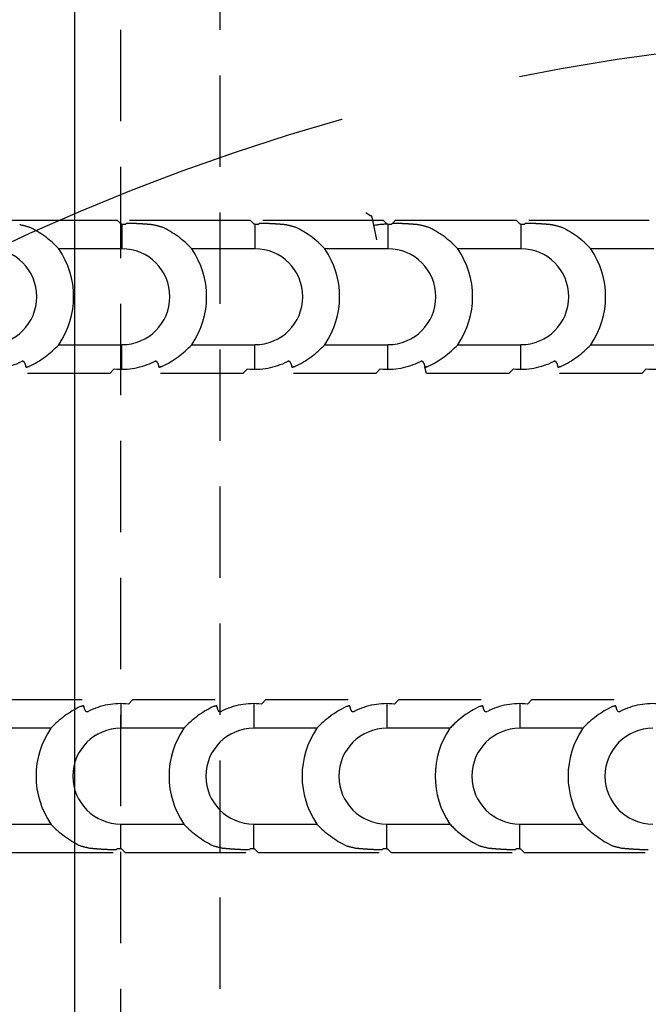
# Model space of a CAD drawing. Units: inches. Extents: x -2177 to 3082, y -232 to 383.
# Drawn here: x -1 to 9, y -45 to -29 of the extents above; entities that cross this region are included whole.
import ezdxf
from ezdxf.enums import TextEntityAlignment as Align

# ---------------------------------------------------------------- set-up
doc = ezdxf.new("R2010")
doc.units = ezdxf.units.IN
doc.header["$LTSCALE"] = 12
doc.header["$MEASUREMENT"] = 0
for name, pattern in [('DASHED', [0.75, 0.5, -0.25]), ('HIDDEN2', [0.1875, 0.125, -0.0625]), ('PHANTOM', [2.5, 1.25, -0.25, 0.25, -0.25, 0.25, -0.25]), ('PHANTOM2', [1.25, 0.625, -0.125, 0.125, -0.125, 0.125, -0.125])]:
    doc.linetypes.add(name, pattern=pattern)
doc.layers.get('DEFPOINTS').update_dxf_attribs({"color": 4})
for name, color, linetype in [('A-CLNG-SUSP', 65, 'DASHED'), ('AMSDIMS', 30, 'Continuous'), ('AMSEQUIP', 5, 'Continuous'), ('AMSINT', 132, 'Continuous'), ('AMSTAG', 7, 'Continuous'), ('AMSUPPERCOVERAGE', 6, 'PHANTOM'), ('S-CLNG-UNIS', 7, 'HIDDEN2')]:
    doc.layers.add(name, color=color, linetype=linetype)
doc.layers.add('A-EQPM-MOVE', color=7, linetype='PHANTOM2', transparency=0.5)
doc.styles.add('AMSTEXT', font='Yu Gothic UI Light.ttf')
doc.styles.add('Equiplist', font='Yu Gothic Light.ttf')
doc.dimstyles.new('AMSDIMS Quarter Hybrid', dxfattribs={"dimscale": 0, "dimtxt": 6, "dimasz": 4, "dimexe": 2, "dimexo": 2, "dimgap": 2, "dimtad": 1, "dimtoh": 1, "dimdec": 4, "dimzin": 3, "dimdsep": 46, "dimlunit": 5, "dimtxsty": 'AMSTEXT', "dimcen": 0, "dimclrd": 256, "dimclre": 256, "dimclrt": 256, "dimadec": 0, "dimazin": 0, "dimtfac": 0.66, "dimtdec": 4, "dimtofl": 0, "dimtmove": 0, "dimatfit": 3, "dimfxl": 1, "dimtolj": 1, "dimtzin": 0, "dimlwd": -1, "dimlwe": -1, "dimarcsym": 0})

# ---------------------------------------------------------------- blocks, each defined once
blk = doc.blocks.new('TABLE')
at = {"layer": 'A-EQPM-MOVE'}
for radius, start, end in [(97.874, 59.9979, 299.9979), (67.716, 223.09986, 136.90966)]:
    blk.add_arc((0, 0), radius, start, end, dxfattribs=at)
blk = doc.blocks.new('C-ARM CHAIN')
at = {"layer": 'A-CLNG-SUSP'}
for p, q in [((37.663, 0.137), (39.641, 0.137)), ((39.641, 0.137), (39.71, 0.068)), ((39.641, 0.137), (39.71, 0.068)), ((39.719, 0.068), (39.779, 0.068)), ((39.719, 0.068), (39.779, 0.068)), ((39.72, 0.068), (39.72, 0.058)), ((39.72, 0.068), (39.72, 0.058)), ((39.72, 0.058), (39.72, 0.019)), ((39.72, 0.058), (39.72, 0.019)), ((39.72, 0.019), (39.72, -0.335)), ((39.72, 0.019), (39.72, -0.335)), ((39.779, 0.068), (39.781, 0.071)), ((39.779, 0.068), (39.781, 0.071)), ((39.847, 0.137), (41.825, 0.137)), ((40.639, 0.137), (41.825, 0.137)), ((41.825, 0.137), (41.894, 0.068)), ((41.825, 0.137), (41.894, 0.068)), ((41.825, 0.137), (41.894, 0.068)), ((41.825, 0.137), (41.894, 0.068)), ((41.904, 0.068), (41.963, 0.068)), ((41.904, 0.068), (41.963, 0.068)), ((41.904, 0.068), (41.963, 0.068)), ((41.904, 0.068), (41.963, 0.068)), ((41.905, 0.068), (41.905, 0.058)), ((41.905, 0.068), (41.905, 0.058)), ((41.905, 0.068), (41.905, 0.058)), ((41.905, 0.068), (41.905, 0.058)), ((41.905, 0.058), (41.905, 0.019)), ((41.905, 0.058), (41.905, 0.019)), ((41.905, 0.058), (41.905, 0.019)), ((41.905, 0.058), (41.905, 0.019)), ((41.905, 0.019), (41.905, -0.335)), ((41.905, 0.019), (41.905, -0.335)), ((41.905, 0.019), (41.905, -0.335)), ((41.905, 0.019), (41.905, -0.335)), ((41.963, 0.068), (41.965, 0.071)), ((41.963, 0.068), (41.965, 0.071)), ((41.963, 0.068), (41.965, 0.071)), ((41.963, 0.068), (41.965, 0.071)), ((42.032, 0.137), (44.01, 0.137)), ((44.01, 0.137), (44.079, 0.068)), ((44.01, 0.137), (44.079, 0.068)), ((44.089, 0.068), (44.089, 0.058)), ((44.089, 0.068), (44.089, 0.058)), ((44.089, 0.068), (44.148, 0.068)), ((44.089, 0.068), (44.148, 0.068)), ((44.089, 0.058), (44.089, 0.019)), ((44.089, 0.058), (44.089, 0.019)), ((44.089, 0.019), (44.089, -0.335)), ((44.089, 0.019), (44.089, -0.335)), ((44.148, 0.068), (44.15, 0.071)), ((44.148, 0.068), (44.15, 0.071)), ((44.217, 0.137), (46.194, 0.137)), ((46.194, 0.137), (46.263, 0.068)), ((46.194, 0.137), (46.263, 0.068)), ((46.273, 0.068), (46.332, 0.068)), ((46.273, 0.068), (46.332, 0.068)), ((46.274, 0.068), (46.274, 0.058)), ((46.274, 0.068), (46.274, 0.058)), ((46.274, 0.058), (46.274, 0.019)), ((46.274, 0.058), (46.274, 0.019)), ((46.274, 0.019), (46.274, -0.335)), ((46.274, 0.019), (46.274, -0.335)), ((46.332, 0.068), (46.335, 0.071)), ((46.332, 0.068), (46.335, 0.071)), ((46.401, 0.137), (48.379, 0.137)), ((39.72, -0.335), (38.683, -0.335)), ((39.72, -0.335), (38.683, -0.335)), ((41.905, -0.335), (40.867, -0.335)), ((41.905, -0.335), (40.867, -0.335)), ((41.905, -0.335), (40.867, -0.335)), ((41.905, -0.335), (40.867, -0.335)), ((44.089, -0.335), (43.052, -0.335)), ((44.089, -0.335), (43.052, -0.335)), ((46.274, -0.335), (45.236, -0.335)), ((46.274, -0.335), (45.236, -0.335)), ((48.458, -0.335), (47.421, -0.335)), ((48.458, -0.335), (47.421, -0.335)), ((38.683, -1.91), (39.72, -1.91)), ((38.683, -1.91), (39.72, -1.91)), ((39.72, -2.264), (39.72, -1.91)), ((39.72, -2.264), (39.72, -1.91)), ((40.867, -1.91), (41.905, -1.91)), ((40.867, -1.91), (41.905, -1.91)), ((40.867, -1.91), (41.905, -1.91)), ((40.867, -1.91), (41.905, -1.91)), ((41.905, -2.264), (41.905, -1.91)), ((41.905, -2.264), (41.905, -1.91)), ((41.905, -2.264), (41.905, -1.91)), ((41.905, -2.264), (41.905, -1.91)), ((43.052, -1.91), (44.089, -1.91)), ((43.052, -1.91), (44.089, -1.91)), ((44.089, -2.264), (44.089, -1.91)), ((44.089, -2.264), (44.089, -1.91)), ((45.236, -1.91), (46.274, -1.91)), ((45.236, -1.91), (46.274, -1.91)), ((46.274, -2.264), (46.274, -1.91)), ((46.274, -2.264), (46.274, -1.91)), ((47.421, -1.91), (48.458, -1.91)), ((47.421, -1.91), (48.458, -1.91)), ((39.52, -2.383), (38.17, -2.383)), ((39.595, -2.307), (39.52, -2.383)), ((39.595, -2.307), (39.52, -2.383)), ((39.72, -2.304), (39.72, -2.264)), ((39.72, -2.304), (39.72, -2.264)), ((41.705, -2.383), (40.355, -2.383)), ((41.705, -2.383), (40.639, -2.383)), ((41.78, -2.307), (41.705, -2.383)), ((41.78, -2.307), (41.705, -2.383)), ((41.78, -2.307), (41.705, -2.383)), ((41.78, -2.307), (41.705, -2.383)), ((41.905, -2.304), (41.905, -2.264)), ((41.905, -2.304), (41.905, -2.264)), ((41.905, -2.304), (41.905, -2.264)), ((41.905, -2.304), (41.905, -2.264)), ((43.889, -2.383), (42.539, -2.383)), ((43.965, -2.307), (43.889, -2.383)), ((43.965, -2.307), (43.889, -2.383)), ((44.089, -2.304), (44.089, -2.264)), ((44.089, -2.304), (44.089, -2.264)), ((46.074, -2.383), (44.724, -2.383)), ((46.149, -2.307), (46.074, -2.383)), ((46.149, -2.307), (46.074, -2.383)), ((46.274, -2.304), (46.274, -2.264)), ((46.274, -2.304), (46.274, -2.264)), ((48.258, -2.383), (46.908, -2.383)), ((37.642, -7.812), (37.717, -7.737)), ((37.642, -7.812), (37.717, -7.737)), ((37.717, -7.737), (39.067, -7.737)), ((39.826, -7.812), (39.902, -7.737)), ((39.826, -7.812), (39.902, -7.737)), ((39.902, -7.737), (41.252, -7.737)), ((40.639, -7.737), (41.252, -7.737)), ((41.252, -7.737), (41.273, -7.816)), ((41.252, -7.737), (41.273, -7.816)), ((42.011, -7.812), (42.086, -7.737)), ((42.011, -7.812), (42.086, -7.737)), ((42.011, -7.812), (42.086, -7.737)), ((42.011, -7.812), (42.086, -7.737)), ((42.086, -7.737), (43.436, -7.737)), ((44.195, -7.812), (44.271, -7.737)), ((44.195, -7.812), (44.271, -7.737)), ((44.271, -7.737), (45.621, -7.737)), ((46.38, -7.812), (46.455, -7.737)), ((46.38, -7.812), (46.455, -7.737)), ((46.455, -7.737), (47.805, -7.737)), ((39.702, -7.816), (39.702, -7.855)), ((39.702, -7.816), (39.702, -7.855)), ((39.702, -7.855), (39.702, -8.209)), ((39.702, -7.855), (39.702, -8.209)), ((41.273, -7.816), (41.279, -7.84)), ((41.273, -7.816), (41.279, -7.84)), ((41.886, -7.816), (41.886, -7.855)), ((41.886, -7.816), (41.886, -7.855)), ((41.886, -7.816), (41.886, -7.855)), ((41.886, -7.816), (41.886, -7.855)), ((41.886, -7.855), (41.886, -8.209)), ((41.886, -7.855), (41.886, -8.209)), ((41.886, -7.855), (41.886, -8.209)), ((41.886, -7.855), (41.886, -8.209)), ((44.071, -7.816), (44.071, -7.855)), ((44.071, -7.816), (44.071, -7.855)), ((44.071, -7.855), (44.071, -8.209)), ((44.071, -7.855), (44.071, -8.209)), ((46.255, -7.816), (46.255, -7.855)), ((46.255, -7.816), (46.255, -7.855)), ((46.255, -7.855), (46.255, -8.209)), ((46.255, -7.855), (46.255, -8.209)), ((38.555, -8.209), (37.517, -8.209)), ((38.555, -8.209), (37.517, -8.209)), ((40.739, -8.209), (39.702, -8.209)), ((40.739, -8.209), (39.702, -8.209)), ((42.924, -8.209), (41.886, -8.209)), ((42.924, -8.209), (41.886, -8.209)), ((45.108, -8.209), (44.071, -8.209)), ((45.108, -8.209), (44.071, -8.209)), ((47.293, -8.209), (46.255, -8.209)), ((47.293, -8.209), (46.255, -8.209)), ((37.517, -9.784), (38.555, -9.784)), ((37.517, -9.784), (38.555, -9.784)), ((39.702, -10.138), (39.702, -9.784)), ((39.702, -10.138), (39.702, -9.784)), ((39.702, -9.784), (40.739, -9.784)), ((39.702, -9.784), (40.739, -9.784)), ((41.886, -10.138), (41.886, -9.784)), ((41.886, -10.138), (41.886, -9.784)), ((41.886, -9.784), (42.924, -9.784)), ((41.886, -9.784), (42.924, -9.784)), ((41.886, -10.138), (41.886, -9.784)), ((41.886, -10.138), (41.886, -9.784)), ((44.071, -10.138), (44.071, -9.784)), ((44.071, -10.138), (44.071, -9.784)), ((44.071, -9.784), (45.108, -9.784)), ((44.071, -9.784), (45.108, -9.784)), ((46.255, -10.138), (46.255, -9.784)), ((46.255, -10.138), (46.255, -9.784)), ((46.255, -9.784), (47.293, -9.784)), ((46.255, -9.784), (47.293, -9.784)), ((42.146, -10.279), (42.072, -9.933)), ((42.146, -10.279), (42.072, -9.933)), ((39.702, -10.178), (39.702, -10.138)), ((39.702, -10.178), (39.702, -10.138)), ((39.702, -10.188), (39.702, -10.178)), ((39.702, -10.188), (39.702, -10.178)), ((39.781, -10.257), (39.712, -10.188)), ((39.781, -10.257), (39.712, -10.188)), ((41.886, -10.178), (41.886, -10.138)), ((41.886, -10.178), (41.886, -10.138)), ((41.886, -10.178), (41.886, -10.138)), ((41.886, -10.178), (41.886, -10.138)), ((41.886, -10.188), (41.886, -10.178)), ((41.886, -10.188), (41.886, -10.178)), ((41.886, -10.188), (41.886, -10.178)), ((41.886, -10.188), (41.886, -10.178)), ((41.966, -10.257), (41.897, -10.188)), ((41.966, -10.257), (41.897, -10.188)), ((44.071, -10.178), (44.071, -10.138)), ((44.071, -10.178), (44.071, -10.138)), ((44.071, -10.188), (44.071, -10.178)), ((44.071, -10.188), (44.071, -10.178)), ((44.15, -10.257), (44.081, -10.188)), ((44.15, -10.257), (44.081, -10.188)), ((46.255, -10.178), (46.255, -10.138)), ((46.255, -10.178), (46.255, -10.138)), ((46.255, -10.188), (46.255, -10.178)), ((46.255, -10.188), (46.255, -10.178)), ((46.335, -10.257), (46.266, -10.188)), ((46.335, -10.257), (46.266, -10.188)), ((39.574, -10.257), (37.596, -10.257)), ((39.643, -10.188), (39.641, -10.19)), ((39.643, -10.188), (39.641, -10.19)), ((39.702, -10.188), (39.643, -10.188)), ((39.702, -10.188), (39.643, -10.188)), ((41.759, -10.257), (39.781, -10.257)), ((41.813, -10.202), (41.759, -10.257)), ((41.813, -10.202), (41.759, -10.257)), ((41.828, -10.188), (41.825, -10.19)), ((41.828, -10.188), (41.825, -10.19)), ((41.828, -10.188), (41.825, -10.19)), ((41.828, -10.188), (41.825, -10.19)), ((41.828, -10.188), (41.825, -10.19)), ((41.828, -10.188), (41.825, -10.19)), ((41.887, -10.188), (41.828, -10.188)), ((41.887, -10.188), (41.828, -10.188)), ((41.887, -10.188), (41.828, -10.188)), ((41.887, -10.188), (41.828, -10.188)), ((41.887, -10.188), (41.828, -10.188)), ((41.887, -10.188), (41.828, -10.188)), ((43.943, -10.257), (41.966, -10.257)), ((42.154, -10.318), (42.146, -10.279)), ((42.154, -10.318), (42.146, -10.279)), ((42.156, -10.327), (42.154, -10.318)), ((42.156, -10.327), (42.154, -10.318)), ((42.248, -10.378), (42.166, -10.325)), ((42.248, -10.378), (42.166, -10.325)), ((44.012, -10.188), (44.01, -10.19)), ((44.012, -10.188), (44.01, -10.19)), ((44.071, -10.188), (44.012, -10.188)), ((44.071, -10.188), (44.012, -10.188)), ((46.128, -10.257), (44.15, -10.257)), ((46.197, -10.188), (46.194, -10.19)), ((46.197, -10.188), (46.194, -10.19)), ((46.256, -10.188), (46.197, -10.188)), ((46.256, -10.188), (46.197, -10.188)), ((48.312, -10.257), (46.335, -10.257))]:
    blk.add_line(p, q, dxfattribs=at)
for centre, radius, start, end in [((37.535, -1.123), 0.787, 270, 90), ((37.535, -1.123), 1.392, 325.5442, 34.4558), ((39.72, -1.123), 0.787, 270, 90), ((39.719, -1.123), 1.392, 325.5442, 34.4558), ((39.719, -1.123), 1.392, 325.5442, 34.4558), ((41.905, -1.123), 0.787, 270, 90), ((41.904, -1.123), 1.392, 325.5442, 34.4558), ((44.089, -1.123), 0.787, 270, 90), ((44.089, -1.123), 1.392, 325.5442, 34.4558), ((46.274, -1.123), 0.787, 270, 90), ((46.273, -1.123), 1.392, 325.5442, 34.4558), ((37.535, -1.123), 1.191, 264.021, 296.6357), ((38.087, -2.222), 0.0394, 91.1963, 116.6357), ((38.087, -2.222), 0.0394, 91.1963, 116.6357), ((39.719, -1.123), 1.191, 264.021, 296.6357), ((40.271, -2.222), 0.0394, 91.1963, 116.6357), ((40.271, -2.222), 0.0394, 91.1963, 116.6357), ((41.904, -1.123), 1.191, 264.021, 296.6357), ((42.456, -2.222), 0.0394, 91.1963, 116.6357), ((42.456, -2.222), 0.0394, 91.1963, 116.6357), ((44.089, -1.123), 1.191, 264.021, 296.6357), ((44.64, -2.222), 0.0394, 91.1963, 116.6357), ((44.64, -2.222), 0.0394, 91.1963, 116.6357), ((46.273, -1.123), 1.191, 264.021, 296.6357), ((46.825, -2.222), 0.0394, 91.1963, 116.6357), ((46.825, -2.222), 0.0394, 91.1963, 116.6357), ((37.518, -8.997), 1.191, 84.021, 116.6357), ((39.702, -8.997), 1.191, 84.021, 116.6357), ((41.887, -8.997), 1.191, 84.021, 116.6357), ((41.887, -8.997), 1.191, 84.021, 116.6357), ((44.071, -8.997), 1.191, 84.021, 116.6357), ((46.256, -8.997), 1.191, 84.021, 116.6357), ((48.44, -8.997), 1.191, 84.021, 116.6357), ((39.151, -7.897), 0.0394, 271.1963, 296.6357), ((39.151, -7.897), 0.0394, 271.1963, 296.6357), ((41.335, -7.897), 0.0394, 271.1963, 296.6357), ((41.335, -7.897), 0.0394, 271.1963, 296.6357), ((41.335, -7.897), 0.0394, 271.1963, 296.6357), ((41.335, -7.897), 0.0394, 271.1963, 296.6357), ((41.335, -7.897), 0.0394, 271.1963, 296.6357), ((41.335, -7.897), 0.0394, 271.1963, 296.6357), ((43.52, -7.897), 0.0394, 271.1963, 296.6357), ((43.52, -7.897), 0.0394, 271.1963, 296.6357), ((45.704, -7.897), 0.0394, 271.1963, 296.6357), ((45.704, -7.897), 0.0394, 271.1963, 296.6357), ((47.889, -7.897), 0.0394, 271.1963, 296.6357), ((47.889, -7.897), 0.0394, 271.1963, 296.6357), ((39.702, -8.997), 1.392, 145.5442, 214.4558), ((39.702, -8.997), 0.787, 90, 270), ((41.887, -8.997), 1.392, 145.5442, 214.4558), ((41.887, -8.997), 1.392, 145.5442, 214.4558), ((41.887, -8.997), 1.392, 145.5442, 214.4558), ((41.887, -8.997), 1.392, 145.5442, 153.6975), ((41.886, -8.997), 0.787, 90, 270), ((41.886, -8.997), 0.787, 90, 270), ((44.071, -8.997), 1.392, 145.5442, 214.4558), ((44.071, -8.997), 0.787, 90, 270), ((46.256, -8.997), 1.392, 145.5442, 214.4558), ((46.255, -8.997), 0.787, 90, 270), ((48.44, -8.997), 1.392, 145.5442, 214.4558), ((48.44, -8.997), 0.787, 90, 270), ((41.887, -8.997), 1.392, 206.3025, 214.4558), ((41.887, -8.997), 1.191, 270, 281.3668), ((41.887, -8.997), 1.191, 270, 281.3668)]:
    blk.add_arc(centre, radius, start, end, dxfattribs=at)
for centre, major_axis, ratio, start_param, end_param in [((37.535, -12.358), (0, -12.472), 0.434025, 3.018608, 3.04779), ((37.535, -12.358), (0, -12.472), 0.434025, 3.018608, 3.04779), ((37.535, -1.446), (0, -1.614), 0.979755, 2.329579, 2.708247), ((39.72, -1.123), (1.191, 0.007), 0.99995, 1.56489, 1.573617), ((39.72, -1.123), (1.191, 0.007), 0.99995, 1.56489, 1.573617), ((39.719, -12.358), (0, -12.472), 0.434025, 3.018608, 3.04779), ((39.719, -12.358), (0, -12.472), 0.434025, 3.018608, 3.04779), ((39.719, -1.446), (0, -1.614), 0.979755, 2.329579, 2.708247), ((41.905, -1.123), (1.191, 0.007), 0.99995, 1.56489, 1.573617), ((41.905, -1.123), (1.191, 0.007), 0.99995, 1.56489, 1.573617), ((41.905, -1.123), (1.191, 0.007), 0.99995, 1.56489, 1.573617), ((41.905, -1.123), (1.191, 0.007), 0.99995, 1.56489, 1.573617), ((41.904, -12.358), (0, -12.472), 0.434025, 3.018608, 3.04779), ((41.904, -12.358), (0, -12.472), 0.434025, 3.018608, 3.04779), ((41.904, -1.446), (0, -1.614), 0.979755, 2.329579, 2.708247), ((44.089, -1.123), (1.191, 0.007), 0.99995, 1.56489, 1.573617), ((44.089, -1.123), (1.191, 0.007), 0.99995, 1.56489, 1.573617), ((44.089, -12.358), (0, -12.472), 0.434025, 3.018608, 3.04779), ((44.089, -12.358), (0, -12.472), 0.434025, 3.018608, 3.04779), ((44.089, -1.446), (0, -1.614), 0.979755, 2.329579, 2.708247), ((46.274, -1.123), (1.191, 0.007), 0.99995, 1.56489, 1.573617), ((46.274, -1.123), (1.191, 0.007), 0.99995, 1.56489, 1.573617), ((46.273, -12.358), (0, -12.472), 0.434025, 3.018608, 3.04779), ((46.273, -12.358), (0, -12.472), 0.434025, 3.018608, 3.04779), ((46.273, -1.446), (0, -1.614), 0.979755, 2.329579, 2.708247), ((39.719, -1.446), (0, -1.614), 0.979755, 2.329579, 2.520994), ((37.535, -0.8), (0, -1.614), 0.979755, 0.433346, 0.812014), ((37.535, -0.8), (0, -1.614), 0.979755, 0.433346, 0.812014), ((39.719, -0.8), (0, -1.614), 0.979755, 0.433346, 0.812014), ((39.719, -0.8), (0, -1.614), 0.979755, 0.433346, 0.812014), ((39.719, -0.8), (0, -1.614), 0.979755, 0.620599, 0.812014), ((39.719, -0.8), (0, -1.614), 0.979755, 0.620599, 0.812014), ((41.904, -0.8), (0, -1.614), 0.979755, 0.433346, 0.812014), ((41.904, -0.8), (0, -1.614), 0.979755, 0.433346, 0.812014), ((44.089, -0.8), (0, -1.614), 0.979755, 0.433346, 0.812014), ((44.089, -0.8), (0, -1.614), 0.979755, 0.433346, 0.812014), ((46.273, -0.8), (0, -1.614), 0.979755, 0.433346, 0.812014), ((46.273, -0.8), (0, -1.614), 0.979755, 0.433346, 0.812014), ((37.535, 10.113), (0, 12.472), 0.434025, 3.254095, 3.264577), ((37.535, 10.113), (0, 12.471), 0.434027, 3.254096, 3.264578), ((39.719, 10.113), (0, 12.472), 0.434025, 3.254095, 3.264577), ((39.719, 10.113), (0, 12.471), 0.434027, 3.254096, 3.264578), ((41.904, 10.113), (0, 12.472), 0.434025, 3.254095, 3.264577), ((41.904, 10.113), (0, 12.471), 0.434027, 3.254096, 3.264578), ((44.089, 10.113), (0, 12.472), 0.434025, 3.254095, 3.264577), ((44.089, 10.113), (0, 12.471), 0.434027, 3.254096, 3.264578), ((46.273, 10.113), (0, 12.472), 0.434025, 3.254095, 3.264577), ((46.273, 10.113), (0, 12.471), 0.434027, 3.254096, 3.264578), ((39.702, -9.32), (0, 1.614), 0.979755, 0.433346, 0.812014), ((39.702, -9.32), (0, 1.614), 0.979755, 0.433346, 0.812014), ((39.702, -20.232), (0, -12.472), 0.434025, 3.254095, 3.264577), ((39.702, -20.232), (0, -12.471), 0.434027, 3.254096, 3.264578), ((41.887, -9.32), (0, 1.614), 0.979755, 0.433346, 0.812014), ((41.887, -9.32), (0, 1.614), 0.979755, 0.433346, 0.812014), ((41.887, -9.32), (0, -1.614), 0.979755, 3.574938, 3.953606), ((41.887, -9.32), (0, -1.614), 0.979755, 3.574938, 3.953606), ((41.887, -20.232), (0, -12.472), 0.434025, 3.254095, 3.264577), ((41.887, -20.232), (0, -12.471), 0.434027, 3.254096, 3.264578), ((41.887, -20.232), (0, 12.472), 0.434026, 0.112503, 0.122985), ((41.887, -20.233), (0, -12.472), 0.434023, 3.254094, 3.264576), ((41.887, -20.232), (0, -12.472), 0.434025, 3.254095, 3.264577), ((41.887, -20.232), (0, -12.471), 0.434027, 3.254096, 3.264578), ((44.071, -9.32), (0, 1.614), 0.979755, 0.433346, 0.812014), ((44.071, -9.32), (0, 1.614), 0.979755, 0.433346, 0.812014), ((44.071, -20.232), (0, -12.472), 0.434025, 3.254095, 3.264577), ((44.071, -20.232), (0, -12.471), 0.434027, 3.254096, 3.264578), ((46.256, -9.32), (0, 1.614), 0.979755, 0.433346, 0.812014), ((46.256, -9.32), (0, 1.614), 0.979755, 0.433346, 0.812014), ((46.256, -20.232), (0, -12.472), 0.434025, 3.254095, 3.264577), ((46.256, -20.232), (0, -12.471), 0.434027, 3.254096, 3.264578), ((48.44, -9.32), (0, 1.614), 0.979755, 0.433346, 0.812014), ((48.44, -9.32), (0, 1.614), 0.979755, 0.433346, 0.812014), ((48.44, -20.232), (0, -12.472), 0.434025, 3.254095, 3.264577), ((48.44, -20.232), (0, -12.471), 0.434027, 3.254096, 3.264578), ((39.702, -8.674), (0, 1.614), 0.979755, 2.329579, 2.708247), ((41.887, -8.674), (0, 1.614), 0.979755, 2.329579, 2.708247), ((41.887, -8.674), (0, -1.614), 0.979755, 5.471172, 5.84984), ((41.887, -8.674), (0, -1.614), 0.979755, 5.471172, 5.84984), ((41.887, -8.674), (0, 1.614), 0.979755, 2.329579, 2.708247), ((44.071, -8.674), (0, 1.614), 0.979755, 2.329579, 2.708247), ((46.256, -8.674), (0, 1.614), 0.979755, 2.329579, 2.708247), ((48.44, -8.674), (0, 1.614), 0.979755, 2.329579, 2.708247), ((39.702, 2.239), (0, 12.472), 0.434025, 3.018608, 3.04779), ((39.702, 2.239), (0, 12.472), 0.434025, 3.018608, 3.04779), ((39.702, -8.997), (-1.191, -0.007), 0.99995, 1.56489, 1.573617), ((39.702, -8.997), (-1.191, -0.007), 0.99995, 1.56489, 1.573617), ((41.887, 2.239), (0, 12.472), 0.434025, 3.018608, 3.04779), ((41.887, 2.239), (0, 12.472), 0.434025, 3.018608, 3.04779), ((41.887, 2.239), (0, 12.472), 0.434025, 3.018608, 3.04779), ((41.887, 2.239), (0, -12.472), 0.434025, 6.160201, 6.189382), ((41.887, 2.239), (0, 12.472), 0.434025, 3.018608, 3.04779), ((41.887, 2.239), (0, 12.472), 0.434025, 3.018608, 3.04779), ((41.886, -8.997), (-1.191, -0.007), 0.99995, 1.56489, 1.573617), ((41.886, -8.997), (-1.191, -0.007), 0.99995, 1.56489, 1.573617), ((41.886, -8.997), (-1.191, -0.007), 0.99995, 1.56489, 1.573617), ((41.886, -8.997), (-1.191, -0.007), 0.99995, 1.56489, 1.573617), ((44.071, 2.239), (0, 12.472), 0.434025, 3.018608, 3.04779), ((44.071, 2.239), (0, 12.472), 0.434025, 3.018608, 3.04779), ((44.071, -8.997), (-1.191, -0.007), 0.99995, 1.56489, 1.573617), ((44.071, -8.997), (-1.191, -0.007), 0.99995, 1.56489, 1.573617), ((46.256, 2.239), (0, 12.472), 0.434025, 3.018608, 3.04779), ((46.256, 2.239), (0, 12.472), 0.434025, 3.018608, 3.04779), ((46.255, -8.997), (-1.191, -0.007), 0.99995, 1.56489, 1.573617), ((46.255, -8.997), (-1.191, -0.007), 0.99995, 1.56489, 1.573617), ((48.44, 2.239), (0, 12.472), 0.434025, 3.018608, 3.04779), ((48.44, 2.239), (0, 12.472), 0.434025, 3.018608, 3.04779), ((41.907, -9.163), (0.236, -1.167), 0.999998, 0.011698, 0.020425), ((41.907, -9.163), (1.163, 0.255), 0.999955, 4.707749, 4.716476)]:
    blk.add_ellipse(centre, major_axis=major_axis, ratio=ratio, start_param=start_param, end_param=end_param, dxfattribs=at)
for points, weights in [([(38.042, 0.058), (37.821, 0.08), (37.609, 0.083)], [1, 1.01906831544, 1.02190331908]), ([(38.042, 0.058), (37.821, 0.08), (37.609, 0.083)], [1, 1.01906831544, 1.02190331908]), ([(39.793, 0.083), (39.787, 0.077), (39.781, 0.071)], [1.01939380301, 1.02274331548, 1.0260495997]), ([(39.793, 0.083), (39.787, 0.077), (39.781, 0.071)], [1.01939380301, 1.02274331548, 1.0260495997]), ([(40.226, 0.058), (40.005, 0.08), (39.793, 0.083)], [1, 1.01906831544, 1.02190331908]), ([(40.226, 0.058), (40.005, 0.08), (39.793, 0.083)], [1, 1.01906831544, 1.02190331908]), ([(41.978, 0.083), (41.972, 0.077), (41.965, 0.071)], [1.01939380301, 1.02274331548, 1.0260495997]), ([(41.978, 0.083), (41.972, 0.077), (41.965, 0.071)], [1.01939380301, 1.02274331548, 1.0260495997]), ([(41.978, 0.083), (41.972, 0.077), (41.965, 0.071)], [1.01939380301, 1.02274331548, 1.0260495997]), ([(41.978, 0.083), (41.972, 0.077), (41.965, 0.071)], [1.01939380301, 1.02274331548, 1.0260495997]), ([(42.411, 0.058), (42.19, 0.08), (41.978, 0.083)], [1, 1.01906831544, 1.02190331908]), ([(42.411, 0.058), (42.19, 0.08), (41.978, 0.083)], [1, 1.01906831544, 1.02190331908]), ([(44.162, 0.083), (44.156, 0.077), (44.15, 0.071)], [1.01939380301, 1.02274331548, 1.0260495997]), ([(44.162, 0.083), (44.156, 0.077), (44.15, 0.071)], [1.01939380301, 1.02274331548, 1.0260495997]), ([(44.596, 0.058), (44.374, 0.08), (44.162, 0.083)], [1, 1.01906831544, 1.02190331908]), ([(44.596, 0.058), (44.374, 0.08), (44.162, 0.083)], [1, 1.01906831544, 1.02190331908]), ([(46.347, 0.083), (46.341, 0.077), (46.335, 0.071)], [1.01939380301, 1.02274331548, 1.0260495997]), ([(46.347, 0.083), (46.341, 0.077), (46.335, 0.071)], [1.01939380301, 1.02274331548, 1.0260495997]), ([(46.78, 0.058), (46.559, 0.08), (46.347, 0.083)], [1, 1.01906831544, 1.02190331908]), ([(46.78, 0.058), (46.559, 0.08), (46.347, 0.083)], [1, 1.01906831544, 1.02190331908]), ([(38.125, -2.212), (38.133, -2.245), (38.143, -2.28)], [1.06052595879, 1.03802108951, 1.01522756639]), ([(38.125, -2.212), (38.133, -2.245), (38.143, -2.28)], [1.06052595879, 1.03802108951, 1.01522756639]), ([(40.309, -2.212), (40.318, -2.245), (40.327, -2.28)], [1.06052595879, 1.03802108951, 1.01522756639]), ([(40.309, -2.212), (40.318, -2.245), (40.327, -2.28)], [1.06052595879, 1.03802108951, 1.01522756639]), ([(42.494, -2.212), (42.502, -2.245), (42.512, -2.28)], [1.06052595879, 1.03802108951, 1.01522756639]), ([(42.494, -2.212), (42.502, -2.245), (42.512, -2.28)], [1.06052595879, 1.03802108951, 1.01522756639]), ([(44.678, -2.212), (44.687, -2.245), (44.696, -2.28)], [1.06052595879, 1.03802108951, 1.01522756639]), ([(44.678, -2.212), (44.687, -2.245), (44.696, -2.28)], [1.06052595879, 1.03802108951, 1.01522756639]), ([(46.863, -2.212), (46.872, -2.245), (46.881, -2.28)], [1.06052595879, 1.03802108951, 1.01522756639]), ([(46.863, -2.212), (46.872, -2.245), (46.881, -2.28)], [1.06052595879, 1.03802108951, 1.01522756639]), ([(39.113, -7.907), (39.104, -7.874), (39.094, -7.84)], [1.06052595879, 1.03802108951, 1.01522756639]), ([(39.113, -7.907), (39.104, -7.874), (39.094, -7.84)], [1.06052595879, 1.03802108951, 1.01522756639]), ([(41.297, -7.907), (41.288, -7.874), (41.279, -7.84)], [1.06052595879, 1.03802108951, 1.01522756639]), ([(41.297, -7.907), (41.288, -7.874), (41.279, -7.84)], [1.06052595879, 1.03802108951, 1.01522756639]), ([(41.297, -7.907), (41.288, -7.874), (41.279, -7.84)], [1.06052595879, 1.03802108951, 1.01522756639]), ([(41.297, -7.907), (41.288, -7.874), (41.279, -7.84)], [1.06052595879, 1.03802108951, 1.01522756639]), ([(41.297, -7.907), (41.288, -7.874), (41.279, -7.84)], [1.06052595879, 1.03802108951, 1.01522756639]), ([(41.297, -7.907), (41.288, -7.874), (41.279, -7.84)], [1.06052595879, 1.03802108951, 1.01522756639]), ([(43.482, -7.907), (43.473, -7.874), (43.464, -7.84)], [1.06052595879, 1.03802108951, 1.01522756639]), ([(43.482, -7.907), (43.473, -7.874), (43.464, -7.84)], [1.06052595879, 1.03802108951, 1.01522756639]), ([(45.666, -7.907), (45.657, -7.874), (45.648, -7.84)], [1.06052595879, 1.03802108951, 1.01522756639]), ([(45.666, -7.907), (45.657, -7.874), (45.648, -7.84)], [1.06052595879, 1.03802108951, 1.01522756639]), ([(47.851, -7.907), (47.842, -7.874), (47.833, -7.84)], [1.06052595879, 1.03802108951, 1.01522756639]), ([(47.851, -7.907), (47.842, -7.874), (47.833, -7.84)], [1.06052595879, 1.03802108951, 1.01522756639]), ([(39.195, -10.178), (39.416, -10.199), (39.628, -10.202)], [1, 1.01906831544, 1.02190331908]), ([(39.195, -10.178), (39.416, -10.199), (39.628, -10.202)], [1, 1.01906831544, 1.02190331908]), ([(41.38, -10.178), (41.601, -10.199), (41.813, -10.202)], [1, 1.01906831544, 1.02190331908]), ([(41.38, -10.178), (41.601, -10.199), (41.813, -10.202)], [1, 1.01906831544, 1.02190331908]), ([(41.38, -10.178), (41.601, -10.199), (41.813, -10.202)], [1, 1.01906831544, 1.02190331908]), ([(41.38, -10.178), (41.601, -10.199), (41.813, -10.202)], [1, 1.01906831544, 1.02190331908]), ([(41.38, -10.178), (41.601, -10.199), (41.813, -10.202)], [1, 1.01906831544, 1.02190331908]), ([(41.38, -10.178), (41.601, -10.199), (41.813, -10.202)], [1, 1.01906831544, 1.02190331908]), ([(43.564, -10.178), (43.786, -10.199), (43.998, -10.202)], [1, 1.01906831544, 1.02190331908]), ([(43.564, -10.178), (43.786, -10.199), (43.998, -10.202)], [1, 1.01906831544, 1.02190331908]), ([(45.749, -10.178), (45.97, -10.199), (46.182, -10.202)], [1, 1.01906831544, 1.02190331908]), ([(45.749, -10.178), (45.97, -10.199), (46.182, -10.202)], [1, 1.01906831544, 1.02190331908]), ([(39.628, -10.202), (39.635, -10.196), (39.641, -10.19)], [1.01939380301, 1.02274331548, 1.0260495997]), ([(39.628, -10.202), (39.635, -10.196), (39.641, -10.19)], [1.01939380301, 1.02274331548, 1.0260495997]), ([(41.813, -10.202), (41.819, -10.196), (41.825, -10.19)], [1.01939380301, 1.02274331548, 1.0260495997]), ([(41.813, -10.202), (41.819, -10.196), (41.825, -10.19)], [1.01939380301, 1.02274331548, 1.0260495997]), ([(41.813, -10.202), (41.819, -10.196), (41.825, -10.19)], [1.01939380301, 1.02274331548, 1.0260495997]), ([(41.813, -10.202), (41.819, -10.196), (41.825, -10.19)], [1.01939380301, 1.02274331548, 1.0260495997]), ([(41.813, -10.202), (41.819, -10.196), (41.825, -10.19)], [1.01939380301, 1.02274331548, 1.0260495997]), ([(41.813, -10.202), (41.819, -10.196), (41.825, -10.19)], [1.01939380301, 1.02274331548, 1.0260495997]), ([(43.998, -10.202), (44.004, -10.196), (44.01, -10.19)], [1.01939380301, 1.02274331548, 1.0260495997]), ([(43.998, -10.202), (44.004, -10.196), (44.01, -10.19)], [1.01939380301, 1.02274331548, 1.0260495997]), ([(46.182, -10.202), (46.188, -10.196), (46.194, -10.19)], [1.01939380301, 1.02274331548, 1.0260495997]), ([(46.182, -10.202), (46.188, -10.196), (46.194, -10.19)], [1.01939380301, 1.02274331548, 1.0260495997])]:
    blk.add_rational_spline(points, weights, degree=2, dxfattribs=at)
for points in [[(38.125, -2.212), (38.122, -2.204), (38.118, -2.197), (38.105, -2.187), (38.097, -2.183), (38.086, -2.183)], [(38.125, -2.212), (38.122, -2.204), (38.118, -2.197), (38.105, -2.187), (38.097, -2.183), (38.086, -2.183)], [(40.309, -2.212), (40.307, -2.204), (40.303, -2.197), (40.29, -2.187), (40.281, -2.183), (40.27, -2.183)], [(40.309, -2.212), (40.307, -2.204), (40.303, -2.197), (40.29, -2.187), (40.281, -2.183), (40.27, -2.183)], [(42.494, -2.212), (42.492, -2.204), (42.487, -2.197), (42.474, -2.187), (42.466, -2.183), (42.455, -2.183)], [(42.494, -2.212), (42.492, -2.204), (42.487, -2.197), (42.474, -2.187), (42.466, -2.183), (42.455, -2.183)], [(44.678, -2.212), (44.676, -2.204), (44.672, -2.197), (44.659, -2.187), (44.65, -2.183), (44.639, -2.183)], [(44.678, -2.212), (44.676, -2.204), (44.672, -2.197), (44.659, -2.187), (44.65, -2.183), (44.639, -2.183)], [(46.863, -2.212), (46.861, -2.204), (46.856, -2.197), (46.843, -2.187), (46.835, -2.183), (46.824, -2.183)], [(46.863, -2.212), (46.861, -2.204), (46.856, -2.197), (46.843, -2.187), (46.835, -2.183), (46.824, -2.183)], [(39.113, -7.907), (39.115, -7.915), (39.119, -7.922), (39.132, -7.933), (39.141, -7.937), (39.151, -7.936)], [(39.113, -7.907), (39.115, -7.915), (39.119, -7.922), (39.132, -7.933), (39.141, -7.937), (39.151, -7.936)], [(41.297, -7.907), (41.299, -7.915), (41.304, -7.922), (41.316, -7.933), (41.325, -7.937), (41.336, -7.936)], [(41.297, -7.907), (41.299, -7.915), (41.304, -7.922), (41.316, -7.933), (41.325, -7.937), (41.336, -7.936)], [(41.297, -7.907), (41.299, -7.915), (41.304, -7.922), (41.316, -7.933), (41.325, -7.937), (41.336, -7.936)], [(41.297, -7.907), (41.299, -7.915), (41.304, -7.922), (41.316, -7.933), (41.325, -7.937), (41.336, -7.936)], [(41.297, -7.907), (41.299, -7.915), (41.304, -7.922), (41.316, -7.933), (41.325, -7.937), (41.336, -7.936)], [(41.297, -7.907), (41.299, -7.915), (41.304, -7.922), (41.316, -7.933), (41.325, -7.937), (41.336, -7.936)], [(43.482, -7.907), (43.484, -7.915), (43.488, -7.922), (43.501, -7.933), (43.51, -7.937), (43.521, -7.936)], [(43.482, -7.907), (43.484, -7.915), (43.488, -7.922), (43.501, -7.933), (43.51, -7.937), (43.521, -7.936)], [(45.666, -7.907), (45.668, -7.915), (45.673, -7.922), (45.686, -7.933), (45.694, -7.937), (45.705, -7.936)], [(45.666, -7.907), (45.668, -7.915), (45.673, -7.922), (45.686, -7.933), (45.694, -7.937), (45.705, -7.936)], [(47.851, -7.907), (47.853, -7.915), (47.857, -7.922), (47.87, -7.933), (47.879, -7.937), (47.89, -7.936)], [(47.851, -7.907), (47.853, -7.915), (47.857, -7.922), (47.87, -7.933), (47.879, -7.937), (47.89, -7.936)]]:
    blk.add_open_spline(points, degree=3, knots=[0, 0, 0, 0, 0.5, 0.5, 1, 1, 1, 1], dxfattribs=at)
blk = doc.blocks.new('CORE NEXT GEN BIPLANE')
for name, p in [('TABLE', (55.551, 0)), ('C-ARM CHAIN', (8.516, 42.128))]:
    blk.add_blockref(name, p)
blk = doc.blocks.new('A$C7312275c')
at = {"layer": 'S-CLNG-UNIS'}
blk.add_lwpolyline([(-2.391, -38), (-2.391, 64), (-0.766, 64), (-0.766, -38)], close=True, dxfattribs=at)
blk.add_blockref('CORE NEXT GEN BIPLANE', (-55.552, 0))
blk = doc.blocks.new('A$C83081f6f')
at = {"rotation": 180}
blk.add_blockref('A$C7312275c', (0, 0), dxfattribs=at)
blk = doc.blocks.new('*D51')
at = {"layer": 'AMSDIMS', "transparency": 16777216}
for p, q in [((-2, 0), (-131.326, 0)), ((-129.326, -62), (-129.326, -4)), ((12.578, -66), (-131.326, -66))]:
    blk.add_line(p, q, dxfattribs=at)
for points in [[(-129.993, -4), (-128.66, -4), (-129.326, 0)], [(-129.993, -62), (-128.66, -62), (-129.326, -66)]]:
    blk.add_solid(points, dxfattribs=at)
at = {"layer": 'DEFPOINTS', "color": 0, "transparency": 16777216}
for p in [(-129.326, 0), (0, 0), (14.578, -66)]:
    blk.add_point(p, dxfattribs=at)
at = {"layer": 'AMSDIMS', "transparency": 16777216, "insert": (-134.429, -33), "char_height": 6, "attachment_point": 5, "rotation": 90, "style": 'AMSTEXT'}
blk.add_mtext('\\A1;66"', dxfattribs=at)
blk = doc.blocks.new('*D53')
at = {"layer": 'AMSDIMS', "transparency": 16777216}
for p, q in [((-60.001, -2), (-60.001, -124.708)), ((0, -2), (0, -124.708)), ((-56.001, -122.708), (-4, -122.708))]:
    blk.add_line(p, q, dxfattribs=at)
for points in [[(-56.001, -122.041), (-56.001, -123.374), (-60.001, -122.708)], [(-4, -122.041), (-4, -123.374), (0, -122.708)]]:
    blk.add_solid(points, dxfattribs=at)
at = {"layer": 'DEFPOINTS', "color": 0, "transparency": 16777216}
for p in [(-60.001, 0), (0, 0), (0, -122.708)]:
    blk.add_point(p, dxfattribs=at)
at = {"layer": 'AMSDIMS', "transparency": 16777216, "insert": (-30, -117.605), "char_height": 6, "attachment_point": 5, "style": 'AMSTEXT'}
blk.add_mtext('\\A1;60"', dxfattribs=at)
blk = doc.blocks.new('*D54')
at = {"layer": 'AMSDIMS', "transparency": 16777216}
for p, q in [((14.578, 64), (14.578, -124.708)), ((0, -2), (0, -124.708)), ((4, -122.708), (10.578, -122.708)), ((7.289, -122.708), (7.289, -144.773)), ((7.289, -144.773), (25.41, -144.773))]:
    blk.add_line(p, q, dxfattribs=at)
for points in [[(4, -122.041), (4, -123.374), (0, -122.708)], [(10.578, -122.041), (10.578, -123.374), (14.578, -122.708)]]:
    blk.add_solid(points, dxfattribs=at)
at = {"layer": 'DEFPOINTS', "color": 0, "transparency": 16777216}
for p in [(14.578, 66), (0, 0), (14.578, -122.708)]:
    blk.add_point(p, dxfattribs=at)
at = {"layer": 'AMSDIMS', "transparency": 16777216, "insert": (16.35, -138.007), "char_height": 6, "attachment_point": 5, "style": 'AMSTEXT'}
blk.add_mtext('\\A1;14{\\H0.66x;\\S9/16;}"', dxfattribs=at)
blk = doc.blocks.new('STE__rMOKTVC')
at = {"layer": 'AMSUPPERCOVERAGE', "linetype": 'PHANTOM'}
blk.add_circle((0, 0), 45.072, dxfattribs=at)
blk = doc.blocks.new('STE__rTTQPND')
at = {"layer": 'AMSUPPERCOVERAGE', "linetype": 'PHANTOM'}
blk.add_circle((0, 0), 37.198, dxfattribs=at)
blk = doc.blocks.new('STE__rRSUWSJ')
at = {"layer": 'AMSUPPERCOVERAGE', "linetype": 'PHANTOM'}
blk.add_circle((0, 0), 52.924, dxfattribs=at)
blk = doc.blocks.new('STE__rWHKWVT')
at = {"layer": 'AMSEQUIP'}
for name, p, rotation in [('STE__rTTQPND', (0, 0), 315.0000000000001), ('STE__rMOKTVC', (0, 0), 300.0000000000001), ('STE__rRSUWSJ', (7.375, 0), 275.0000000000001)]:
    blk.add_blockref(name, p, dxfattribs=dict(at, rotation=rotation))
at = {"layer": 'AMSINT', "style": 'Equiplist'}
blk.add_attdef('INT_NO', text='', height=4.5, dxfattribs=at).set_placement((0, 11.375), align=Align.MIDDLE_CENTER)
at = {"layer": 'AMSTAG', "style": 'Equiplist'}
blk.add_attdef('TAG_NO', text='', height=8, dxfattribs=at).set_placement((0, 34.1875), align=Align.MIDDLE_CENTER)

msp = doc.modelspace()

# ---------------------------------------------------------------- block references
msp.add_blockref('A$C83081f6f', (0, 0))
at = {"layer": 'AMSEQUIP', "rotation": 90}
msp.add_blockref('STE__rWHKWVT', (14.57837, -66), dxfattribs=at)

# ---------------------------------------------------------------- dimensions: what is measured, and where the dimension line sits
at = {"layer": 'AMSDIMS'}
for base, p1, p2, override, picture, middle in [((14.57837, -122.70754), (0, 0), (14.57837, 66), {"dimscale": 1, "dimpost": '"', "dimtmove": 1}, '*D54', (9.28919, -138.00662)), ((0, -122.707545), (-60.000655, 0), (0, 0), {"dimscale": 1, "dimpost": '"'}, '*D53', (-30.000327, -117.605034))]:
    dim = msp.add_linear_dim(base=base, p1=p1, p2=p2, dimstyle='AMSDIMS Quarter Hybrid', override=override, dxfattribs=at)
    dim.commit()
    dim.dimension.update_dxf_attribs({"geometry": picture, "text_midpoint": middle})
dim = msp.add_linear_dim(base=(-129.32639, 0), p1=(14.57837, -66), p2=(0, 0), angle=90, dimstyle='AMSDIMS Quarter Hybrid', override={"dimscale": 1, "dimpost": '"'}, dxfattribs=at)
dim.commit()
dim.dimension.update_dxf_attribs({"geometry": '*D51', "text_midpoint": (-134.4289, -33)})

doc.saveas('drawing.dxf')
